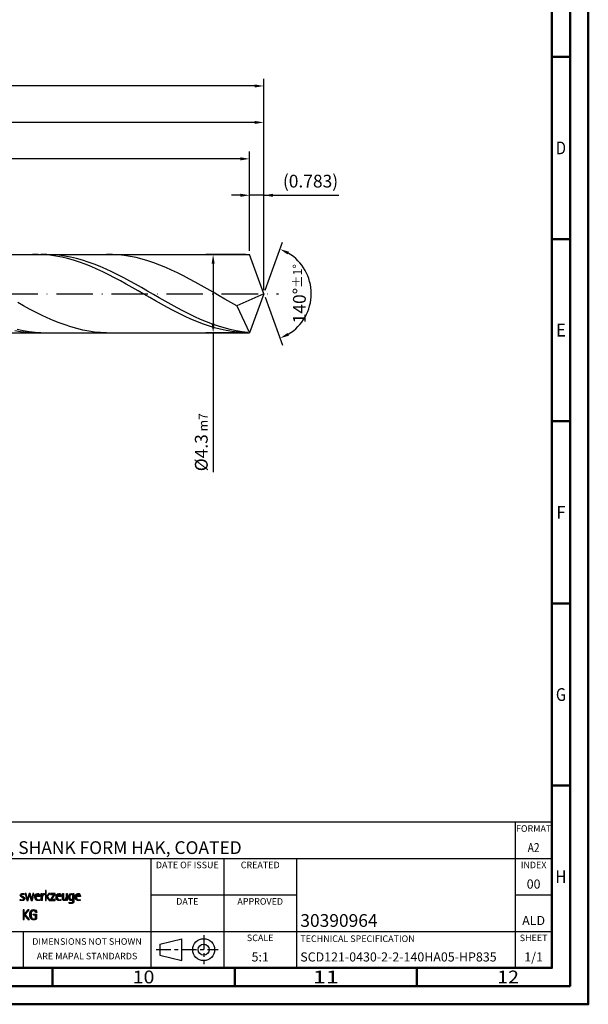
# Model space of a CAD drawing. Units: millimetres. Extents: x -135 to 459, y -196 to 225.
# Drawn here: x 303 to 459, y -195 to 75 of the extents above; entities that cross this region are included whole.
import ezdxf
from ezdxf.enums import TextEntityAlignment as Align

# ---------------------------------------------------------------- set-up
doc = ezdxf.new("R2010")
doc.units = ezdxf.units.MM
doc.linetypes.add('CENTER', pattern=[7, 4, -1, 1, -1])
doc.linetypes.add('GEN7', pattern=[15, 10, -2.5, 0, -2.5])
doc.layers.get('0').update_dxf_attribs({"linetype": 'CONTINUOUS'})
doc.layers.get('DEFPOINTS').update_dxf_attribs({"linetype": 'CONTINUOUS'})
for name, color, linetype in [('AM_0', 7, 'CONTINUOUS'), ('AM_4', 3, 'CONTINUOUS'), ('AM_5', 3, 'CONTINUOUS'), ('AM_6', 2, 'CONTINUOUS'), ('AM_7', 4, 'GEN7')]:
    doc.layers.add(name, color=color, linetype=linetype)
doc.layers.add('AM_BOR', color=7, linetype='CONTINUOUS', lineweight=50)
doc.styles.get("Standard").update_dxf_attribs({"font": 'ISOCP.SHX'})
doc.dimstyles.get("Standard").update_dxf_attribs({"dimtxt": 3.5, "dimasz": 2.5, "dimexe": 2, "dimexo": 1, "dimgap": 1.5, "dimtad": 1, "dimdsep": 46, "dimtxsty": 'STANDARD', "dimcen": -2, "dimclrt": 2, "dimazin": 2, "dimtp": 0.1, "dimtm": 0.1, "dimtfac": 1, "dimtmove": 0, "dimatfit": 3, "dimfxl": 1, "dimarcsym": 0})

# ---------------------------------------------------------------- blocks, each defined once
blk = doc.blocks.new('A2')
at = {"layer": 'AM_BOR', "color": 1}
for p, q in [((584, 260), (589, 260)), ((589, 210), (584, 210)), ((584, 160), (589, 160)), ((584, 60), (589, 60)), ((447, 10), (447, 5)), ((497, 10), (497, 5)), ((547, 10), (547, 5))]:
    blk.add_line(p, q, dxfattribs=at)
for points in [[(0, 0), (594, 0), (594, 420), (0, 420)], [(10, 410), (10, 10), (584, 10), (584, 410)]]:
    blk.add_lwpolyline(points, close=True, dxfattribs=at)
at = {"layer": 'AM_BOR', "color": 7}
blk.add_lwpolyline([(5, 5), (589, 5), (589, 415), (5, 415)], close=True, dxfattribs=at)
at = {"layer": 'AM_BOR', "color": 1}
blk.add_lwpolyline([(586.5, 110), (584, 110), (589, 110)], dxfattribs=at)
at = {"layer": 'AM_BOR', "color": 2}
for s, width, p in [('D', 0.84375, (586.5, 235)), ('E', 0.964286, (586.5, 185)), ('F', 0.964286, (586.5, 135)), ('G', 0.84375, (586.5, 85)), ('H', 0.84375, (586.5, 35)), ('10', 1.125, (472, 7.5)), ('11', 1.35, (522, 7.5)), ('12', 1.125, (572, 7.5))]:
    blk.add_text(s, height=3.5, dxfattribs=dict(at, width=width)).set_placement(p, align=Align.MIDDLE_CENTER)
blk = doc.blocks.new('MAPAL_FRAME_LOGO')
at = {"layer": 'AM_0', "color": 1}
for p, q in [((51.07, 11.23), (51.07, 8.5)), ((51.33, 11.23), (51.07, 11.23)), ((51.07, 11.14), (51.33, 11.14)), ((51.07, 11.04), (51.33, 11.04)), ((51.07, 10.94), (51.33, 10.94)), ((51.07, 10.84), (51.33, 10.84)), ((51.33, 9.59), (51.33, 11.23)), ((44.2, 8.74), (44.31, 8.74)), ((44.2, 8.64), (45.27, 8.64)), ((44.2, 8.54), (45.14, 8.54)), ((44.21, 9.94), (44.47, 9.94)), ((44.21, 9.84), (44.52, 9.84)), ((44.22, 10.04), (44.5, 10.04)), ((44.24, 9.74), (44.65, 9.74)), ((44.25, 10.14), (44.61, 10.14)), ((44.3, 9.64), (44.83, 9.64)), ((44.32, 10.24), (45.29, 10.24)), ((44.41, 9.54), (45, 9.54)), ((44.47, 10.34), (45.29, 10.34)), ((44.58, 9.44), (45.16, 9.44)), ((44.76, 9.34), (45.29, 9.34)), ((44.95, 9.24), (45.36, 9.24)), ((45, 8.74), (45.35, 8.74)), ((45.08, 9.14), (45.4, 9.14)), ((45.11, 8.84), (45.39, 8.84)), ((45.13, 9.04), (45.41, 9.04)), ((45.14, 8.94), (45.4, 8.94)), ((45.19, 10.14), (45.29, 10.14)), ((45.56, 10.38), (46.02, 8.5)), ((45.83, 10.38), (45.56, 10.38)), ((45.57, 10.34), (45.84, 10.34)), ((45.59, 10.24), (45.86, 10.24)), ((45.62, 10.14), (45.89, 10.14)), ((45.64, 10.04), (45.91, 10.04)), ((45.67, 9.94), (45.93, 9.94)), ((45.69, 9.84), (45.96, 9.84)), ((45.71, 9.74), (45.98, 9.74)), ((45.74, 9.64), (46, 9.64)), ((45.76, 9.54), (46.03, 9.54)), ((45.79, 9.44), (46.05, 9.44)), ((45.81, 9.34), (46.07, 9.34)), ((46.17, 8.92), (45.83, 10.38)), ((45.84, 9.24), (46.1, 9.24)), ((45.86, 9.14), (46.12, 9.14)), ((45.88, 9.04), (46.14, 9.04)), ((45.91, 8.94), (46.17, 8.94)), ((45.93, 8.84), (46.41, 8.84)), ((45.96, 8.74), (46.38, 8.74)), ((45.98, 8.64), (46.35, 8.64)), ((46, 8.54), (46.32, 8.54)), ((46.02, 8.5), (46.31, 8.5)), ((46.18, 8.92), (46.17, 8.92)), ((46.63, 10.38), (46.18, 8.92)), ((46.19, 8.94), (46.44, 8.94)), ((46.22, 9.04), (46.47, 9.04)), ((46.25, 9.14), (46.5, 9.14)), ((46.28, 9.24), (46.54, 9.24)), ((46.31, 8.5), (46.75, 9.94)), ((46.31, 9.34), (46.57, 9.34)), ((46.34, 9.44), (46.6, 9.44)), ((46.38, 9.54), (46.63, 9.54)), ((46.41, 9.64), (46.66, 9.64)), ((46.44, 9.74), (46.69, 9.74)), ((46.47, 9.84), (46.72, 9.84)), ((46.5, 9.94), (47, 9.94)), ((46.53, 10.04), (46.97, 10.04)), ((46.56, 10.14), (46.94, 10.14)), ((46.59, 10.24), (46.91, 10.24)), ((46.62, 10.34), (46.88, 10.34)), ((46.87, 10.38), (46.63, 10.38)), ((46.75, 9.94), (46.76, 9.94)), ((46.76, 9.94), (47.2, 8.5)), ((46.79, 9.84), (47.03, 9.84)), ((46.82, 9.74), (47.06, 9.74)), ((46.85, 9.64), (47.09, 9.64)), ((47.32, 8.92), (46.87, 10.38)), ((46.88, 9.54), (47.13, 9.54)), ((46.91, 9.44), (47.16, 9.44)), ((46.94, 9.34), (47.19, 9.34)), ((46.97, 9.24), (47.22, 9.24)), ((47, 9.14), (47.25, 9.14)), ((47.03, 9.04), (47.28, 9.04)), ((47.06, 8.94), (47.31, 8.94)), ((47.09, 8.84), (47.58, 8.84)), ((47.12, 8.74), (47.56, 8.74)), ((47.15, 8.64), (47.53, 8.64)), ((47.18, 8.54), (47.51, 8.54)), ((47.2, 8.5), (47.5, 8.5)), ((47.33, 8.92), (47.32, 8.92)), ((47.67, 10.38), (47.33, 8.92)), ((47.34, 8.94), (47.6, 8.94)), ((47.36, 9.04), (47.63, 9.04)), ((47.38, 9.14), (47.65, 9.14)), ((47.4, 9.24), (47.67, 9.24)), ((47.43, 9.34), (47.7, 9.34)), ((47.45, 9.44), (47.72, 9.44)), ((47.47, 9.54), (47.74, 9.54)), ((47.5, 8.5), (47.94, 10.38)), ((47.5, 9.64), (47.77, 9.64)), ((47.52, 9.74), (47.79, 9.74)), ((47.54, 9.84), (47.81, 9.84)), ((47.57, 9.94), (47.84, 9.94)), ((47.59, 10.04), (47.86, 10.04)), ((47.61, 10.14), (47.88, 10.14)), ((47.64, 10.24), (47.91, 10.24)), ((47.66, 10.34), (47.93, 10.34)), ((47.94, 10.38), (47.67, 10.38)), ((48.18, 9.64), (49.57, 9.64)), ((48.18, 9.54), (48.48, 9.54)), ((48.18, 9.44), (48.49, 9.44)), ((48.18, 9.34), (48.5, 9.34)), ((48.19, 9.74), (49.57, 9.74)), ((48.19, 9.24), (48.51, 9.24)), ((48.21, 9.84), (48.5, 9.84)), ((48.21, 9.14), (48.54, 9.14)), ((48.24, 9.94), (48.53, 9.94)), ((48.24, 9.04), (48.58, 9.04)), ((48.28, 10.04), (48.59, 10.04)), ((48.27, 8.94), (48.64, 8.94)), ((48.32, 8.84), (48.73, 8.84)), ((48.33, 10.14), (48.69, 10.14)), ((48.39, 8.74), (48.87, 8.74)), ((48.42, 10.24), (49.38, 10.24)), ((48.49, 8.64), (49.52, 8.64)), ((48.55, 10.34), (49.25, 10.34)), ((48.65, 8.54), (49.52, 8.54)), ((49.1, 10.14), (49.46, 10.14)), ((49.2, 10.04), (49.51, 10.04)), ((49.25, 9.94), (49.54, 9.94)), ((49.26, 9.84), (49.56, 9.84)), ((49.94, 10.34), (50.21, 10.34)), ((49.94, 10.24), (50.21, 10.24)), ((49.94, 10.14), (50.21, 10.14)), ((49.94, 10.04), (50.21, 10.04)), ((49.94, 9.94), (50.4, 9.94)), ((49.94, 9.84), (50.34, 9.84)), ((49.94, 9.74), (50.29, 9.74)), ((49.94, 9.64), (50.25, 9.64)), ((49.94, 9.54), (50.23, 9.54)), ((49.94, 9.44), (50.22, 9.44)), ((49.94, 9.34), (50.21, 9.34)), ((49.94, 9.24), (50.21, 9.24)), ((49.94, 9.14), (50.21, 9.14)), ((49.94, 9.04), (50.21, 9.04)), ((49.94, 8.94), (50.21, 8.94)), ((49.94, 8.84), (50.21, 8.84)), ((49.94, 8.74), (50.21, 8.74)), ((49.94, 8.64), (50.21, 8.64)), ((49.94, 8.54), (50.21, 8.54)), ((50.23, 10.04), (50.52, 10.04)), ((50.29, 10.14), (50.84, 10.14)), ((50.37, 10.24), (50.84, 10.24)), ((50.5, 10.34), (50.84, 10.34)), ((51.07, 10.74), (51.33, 10.74)), ((51.07, 10.64), (51.33, 10.64)), ((51.07, 10.54), (51.33, 10.54)), ((51.07, 10.44), (51.33, 10.44)), ((51.07, 10.34), (51.33, 10.34)), ((51.07, 10.24), (51.33, 10.24)), ((51.07, 10.14), (51.33, 10.14)), ((51.07, 10.04), (51.33, 10.04)), ((51.07, 9.94), (51.33, 9.94)), ((51.07, 9.84), (51.33, 9.84)), ((51.07, 9.74), (51.33, 9.74)), ((51.07, 9.64), (51.33, 9.64)), ((51.07, 9.54), (51.65, 9.54)), ((51.07, 9.44), (51.33, 9.44)), ((51.07, 9.34), (51.33, 9.34)), ((51.07, 9.24), (51.33, 9.24)), ((51.07, 9.14), (51.33, 9.14)), ((51.07, 9.04), (51.33, 9.04)), ((51.07, 8.94), (51.33, 8.94)), ((51.07, 8.84), (51.33, 8.84)), ((51.07, 8.74), (51.33, 8.74)), ((51.07, 8.64), (51.33, 8.64)), ((51.07, 8.54), (51.33, 8.54)), ((51.07, 8.5), (51.33, 8.5)), ((51.34, 9.59), (51.33, 9.59)), ((51.33, 9.5), (51.34, 9.5)), ((51.33, 8.5), (51.33, 9.5)), ((51.99, 10.38), (51.34, 9.59)), ((51.34, 9.5), (52.07, 8.5)), ((51.38, 9.44), (51.72, 9.44)), ((51.39, 9.64), (51.73, 9.64)), ((51.46, 9.34), (51.79, 9.34)), ((51.47, 9.74), (51.81, 9.74)), ((51.53, 9.24), (51.87, 9.24)), ((51.55, 9.84), (51.89, 9.84)), ((51.6, 9.14), (51.94, 9.14)), ((51.64, 9.94), (51.97, 9.94)), ((51.65, 9.55), (52.32, 10.38)), ((52.41, 8.5), (51.65, 9.55)), ((51.68, 9.04), (52.01, 9.04)), ((51.72, 10.04), (52.05, 10.04)), ((51.75, 8.94), (52.08, 8.94)), ((51.8, 10.14), (52.13, 10.14)), ((51.82, 8.84), (52.15, 8.84)), ((51.88, 10.24), (52.21, 10.24)), ((51.89, 8.74), (52.23, 8.74)), ((51.97, 10.34), (52.29, 10.34)), ((51.97, 8.64), (52.3, 8.64)), ((52.32, 10.38), (51.99, 10.38)), ((52.04, 8.54), (52.37, 8.54)), ((52.07, 8.5), (52.41, 8.5)), ((53.42, 10.16), (52.44, 8.72)), ((52.44, 8.72), (52.44, 8.5)), ((52.44, 8.64), (53.79, 8.64)), ((52.44, 8.54), (53.79, 8.54)), ((52.44, 8.5), (53.79, 8.5)), ((52.45, 8.74), (52.78, 8.74)), ((52.51, 10.38), (52.51, 10.16)), ((53.75, 10.38), (52.51, 10.38)), ((52.51, 10.34), (53.75, 10.34)), ((52.51, 10.24), (53.75, 10.24)), ((52.51, 10.16), (53.42, 10.16)), ((52.52, 8.84), (52.85, 8.84)), ((52.59, 8.94), (52.92, 8.94)), ((52.66, 9.04), (52.99, 9.04)), ((52.73, 9.14), (53.06, 9.14)), ((52.77, 8.72), (53.75, 10.15)), ((53.79, 8.72), (52.77, 8.72)), ((52.8, 9.24), (53.13, 9.24)), ((52.87, 9.34), (53.2, 9.34)), ((52.93, 9.44), (53.26, 9.44)), ((53, 9.54), (53.33, 9.54)), ((53.07, 9.64), (53.4, 9.64)), ((53.14, 9.74), (53.47, 9.74)), ((53.21, 9.84), (53.54, 9.84)), ((53.28, 9.94), (53.61, 9.94)), ((53.35, 10.04), (53.68, 10.04)), ((53.41, 10.14), (53.75, 10.14)), ((53.75, 10.15), (53.75, 10.38)), ((53.79, 8.5), (53.79, 8.72)), ((54, 9.64), (55.39, 9.64)), ((54, 9.54), (54.3, 9.54)), ((54, 9.44), (54.31, 9.44)), ((54, 9.34), (54.32, 9.34)), ((54.01, 9.74), (55.39, 9.74)), ((54.01, 9.24), (54.33, 9.24)), ((54.03, 9.84), (54.32, 9.84)), ((54.03, 9.14), (54.36, 9.14)), ((54.06, 9.94), (54.35, 9.94)), ((54.06, 9.04), (54.41, 9.04)), ((54.1, 10.04), (54.41, 10.04)), ((54.1, 8.94), (54.46, 8.94)), ((54.14, 8.84), (54.55, 8.84)), ((54.16, 10.14), (54.51, 10.14)), ((54.21, 8.74), (54.69, 8.74)), ((54.24, 10.24), (55.2, 10.24)), ((54.31, 8.64), (55.34, 8.64)), ((54.38, 10.34), (55.07, 10.34)), ((54.47, 8.54), (55.34, 8.54)), ((54.92, 10.14), (55.28, 10.14)), ((55.02, 10.04), (55.33, 10.04)), ((55.07, 9.94), (55.36, 9.94)), ((55.08, 9.84), (55.38, 9.84)), ((55.74, 10.34), (56.01, 10.34)), ((55.74, 10.24), (56.01, 10.24)), ((55.74, 10.14), (56.01, 10.14)), ((55.74, 10.04), (56.01, 10.04)), ((55.74, 9.94), (56.01, 9.94)), ((55.74, 9.84), (56.01, 9.84)), ((55.74, 9.74), (56.01, 9.74)), ((55.74, 9.64), (56.01, 9.64)), ((55.74, 9.54), (56.01, 9.54)), ((55.74, 9.44), (56.01, 9.44)), ((55.74, 9.34), (56.01, 9.34)), ((55.74, 9.24), (56.01, 9.24)), ((55.74, 9.14), (56.01, 9.14)), ((55.74, 9.04), (56.02, 9.04)), ((55.75, 8.94), (56.04, 8.94)), ((55.77, 8.84), (56.08, 8.84)), ((55.8, 8.74), (56.19, 8.74)), ((55.85, 8.64), (56.66, 8.64)), ((55.95, 8.54), (56.55, 8.54)), ((56.4, 8.74), (56.73, 8.74)), ((56.55, 8.84), (56.78, 8.84)), ((56.63, 8.94), (57.09, 8.94)), ((56.69, 9.04), (57.09, 9.04)), ((56.73, 9.14), (57.09, 9.14)), ((56.76, 9.24), (57.09, 9.24)), ((56.79, 9.34), (57.09, 9.34)), ((56.81, 9.44), (57.09, 9.44)), ((56.82, 10.34), (57.09, 10.34)), ((56.82, 10.24), (57.09, 10.24)), ((56.82, 10.14), (57.09, 10.14)), ((56.82, 10.04), (57.09, 10.04)), ((56.82, 9.94), (57.09, 9.94)), ((56.82, 9.84), (57.09, 9.84)), ((56.82, 9.74), (57.09, 9.74)), ((56.82, 9.64), (57.09, 9.64)), ((56.82, 9.54), (57.09, 9.54)), ((56.82, 8.84), (57.09, 8.84)), ((56.82, 8.74), (57.09, 8.74)), ((56.82, 8.64), (57.09, 8.64)), ((56.82, 8.54), (57.09, 8.54)), ((57.48, 9.44), (57.79, 9.44)), ((57.48, 9.34), (57.79, 9.34)), ((57.49, 9.64), (57.8, 9.64)), ((57.49, 9.54), (57.79, 9.54)), ((57.49, 9.24), (57.8, 9.24)), ((57.5, 9.14), (57.81, 9.14)), ((57.51, 9.74), (57.81, 9.74)), ((57.52, 9.04), (57.83, 9.04)), ((57.53, 9.84), (57.84, 9.84)), ((57.55, 8.94), (57.87, 8.94)), ((57.56, 9.94), (57.87, 9.94)), ((57.59, 10.04), (57.92, 10.04)), ((57.59, 8.84), (57.93, 8.84)), ((57.64, 10.14), (58.01, 10.14)), ((57.64, 8.74), (58.06, 8.74)), ((57.72, 10.24), (58.52, 10.24)), ((57.73, 8.64), (58.48, 8.64)), ((57.84, 10.34), (58.41, 10.34)), ((57.87, 8.54), (58.33, 8.54)), ((58.29, 8.74), (58.56, 8.74)), ((58.36, 10.14), (58.58, 10.14)), ((58.43, 8.84), (58.61, 8.84)), ((58.46, 10.04), (58.89, 10.04)), ((58.5, 8.94), (58.89, 8.94)), ((58.52, 9.94), (58.89, 9.94)), ((58.55, 9.04), (58.89, 9.04)), ((58.55, 8.14), (58.84, 8.14)), ((58.56, 9.84), (58.89, 9.84)), ((58.58, 9.14), (58.89, 9.14)), ((58.59, 9.74), (58.89, 9.74)), ((58.59, 8.24), (58.87, 8.24)), ((58.6, 9.24), (58.89, 9.24)), ((58.61, 9.64), (58.89, 9.64)), ((58.61, 9.34), (58.89, 9.34)), ((58.61, 8.34), (58.88, 8.34)), ((58.62, 10.34), (58.89, 10.34)), ((58.62, 10.24), (58.89, 10.24)), ((58.62, 10.14), (58.89, 10.14)), ((58.62, 9.54), (58.89, 9.54)), ((58.62, 9.44), (58.89, 9.44)), ((58.62, 8.84), (58.89, 8.84)), ((58.62, 8.74), (58.89, 8.74)), ((58.62, 8.64), (58.89, 8.64)), ((58.62, 8.54), (58.89, 8.54)), ((58.62, 8.44), (58.89, 8.44)), ((59.28, 9.64), (60.67, 9.64)), ((59.28, 9.54), (59.58, 9.54)), ((59.28, 9.44), (59.59, 9.44)), ((59.28, 9.34), (59.59, 9.34)), ((59.29, 9.74), (60.67, 9.74)), ((59.29, 9.24), (59.61, 9.24)), ((59.31, 9.84), (59.6, 9.84)), ((59.31, 9.14), (59.64, 9.14)), ((59.34, 9.94), (59.63, 9.94)), ((59.34, 9.04), (59.68, 9.04)), ((59.38, 10.04), (59.69, 10.04)), ((59.38, 8.94), (59.74, 8.94)), ((59.42, 8.84), (59.83, 8.84)), ((59.43, 10.14), (59.79, 10.14)), ((59.49, 8.74), (59.97, 8.74)), ((59.52, 10.24), (60.48, 10.24)), ((59.59, 8.64), (60.62, 8.64)), ((59.65, 10.34), (60.35, 10.34)), ((59.75, 8.54), (60.62, 8.54)), ((60.2, 10.14), (60.56, 10.14)), ((60.3, 10.04), (60.61, 10.04)), ((60.35, 9.94), (60.64, 9.94)), ((60.36, 9.84), (60.66, 9.84)), ((44.96, 5.95), (44.96, 3.23)), ((45.26, 5.95), (44.96, 5.95)), ((44.96, 5.94), (45.26, 5.94)), ((44.96, 5.84), (45.26, 5.84)), ((44.96, 5.74), (45.26, 5.74)), ((44.96, 5.64), (45.26, 5.64)), ((44.96, 5.54), (45.26, 5.54)), ((44.96, 5.44), (45.26, 5.44)), ((45.26, 4.72), (45.26, 5.95)), ((46.23, 5.95), (45.27, 4.72)), ((45.57, 4.65), (46.59, 5.95)), ((45.84, 5.44), (46.19, 5.44)), ((45.91, 5.54), (46.27, 5.54)), ((45.99, 5.64), (46.35, 5.64)), ((46.07, 5.74), (46.43, 5.74)), ((46.14, 5.84), (46.5, 5.84)), ((46.22, 5.94), (46.58, 5.94)), ((46.59, 5.95), (46.23, 5.95)), ((46.94, 5.44), (47.29, 5.44)), ((46.99, 5.54), (47.36, 5.54)), ((47.06, 5.64), (47.48, 5.64)), ((47.14, 5.74), (48.48, 5.74)), ((47.27, 5.84), (48.36, 5.84)), ((47.47, 5.94), (48.15, 5.94)), ((48.14, 5.64), (48.56, 5.64)), ((48.24, 5.54), (48.62, 5.54)), ((48.3, 5.44), (48.65, 5.44)), ((57.58, 7.94), (57.75, 7.94)), ((57.58, 7.84), (58.65, 7.84)), ((57.58, 7.74), (58.48, 7.74)), ((58.33, 7.94), (58.74, 7.94)), ((58.48, 8.04), (58.8, 8.04)), ((44.96, 5.34), (45.26, 5.34)), ((44.96, 5.24), (45.26, 5.24)), ((44.96, 5.14), (45.26, 5.14)), ((44.96, 5.04), (45.26, 5.04)), ((44.96, 4.94), (45.26, 4.94)), ((44.96, 4.84), (45.26, 4.84)), ((44.96, 4.74), (45.26, 4.74)), ((44.96, 4.64), (45.57, 4.64)), ((44.96, 4.54), (45.26, 4.54)), ((44.96, 4.44), (45.26, 4.44)), ((44.96, 4.34), (45.26, 4.34)), ((44.96, 4.24), (45.26, 4.24)), ((44.96, 4.14), (45.26, 4.14)), ((44.96, 4.04), (45.26, 4.04)), ((44.96, 3.94), (45.26, 3.94)), ((44.96, 3.84), (45.26, 3.84)), ((44.96, 3.74), (45.26, 3.74)), ((44.96, 3.64), (45.26, 3.64)), ((44.96, 3.54), (45.26, 3.54)), ((44.96, 3.44), (45.26, 3.44)), ((44.96, 3.34), (45.26, 3.34)), ((44.96, 3.24), (45.26, 3.24)), ((44.96, 3.23), (45.26, 3.23)), ((45.27, 4.72), (45.26, 4.72)), ((45.26, 4.56), (45.27, 4.56)), ((45.26, 3.23), (45.26, 4.56)), ((45.27, 4.56), (46.31, 3.23)), ((45.29, 4.74), (45.65, 4.74)), ((45.29, 4.54), (45.65, 4.54)), ((45.36, 4.44), (45.72, 4.44)), ((45.37, 4.84), (45.72, 4.84)), ((45.44, 4.34), (45.8, 4.34)), ((45.45, 4.94), (45.8, 4.94)), ((45.52, 4.24), (45.88, 4.24)), ((45.53, 5.04), (45.88, 5.04)), ((46.67, 3.23), (45.57, 4.65)), ((45.6, 5.14), (45.96, 5.14)), ((45.6, 4.14), (45.96, 4.14)), ((45.67, 4.04), (46.04, 4.04)), ((45.68, 5.24), (46.04, 5.24)), ((45.75, 3.94), (46.11, 3.94)), ((45.76, 5.34), (46.11, 5.34)), ((45.83, 3.84), (46.19, 3.84)), ((45.91, 3.74), (46.27, 3.74)), ((45.98, 3.64), (46.35, 3.64)), ((46.06, 3.54), (46.42, 3.54)), ((46.14, 3.44), (46.5, 3.44)), ((46.22, 3.34), (46.58, 3.34)), ((46.29, 3.24), (46.66, 3.24)), ((46.31, 3.23), (46.67, 3.23)), ((46.8, 4.84), (47.14, 4.84)), ((46.8, 4.74), (47.13, 4.74)), ((46.8, 4.64), (47.13, 4.64)), ((46.8, 4.54), (47.13, 4.54)), ((46.8, 4.44), (47.14, 4.44)), ((46.81, 4.94), (47.14, 4.94)), ((46.81, 4.34), (47.15, 4.34)), ((46.82, 5.04), (47.16, 5.04)), ((46.83, 4.24), (47.16, 4.24)), ((46.84, 5.14), (47.18, 5.14)), ((46.84, 4.14), (47.18, 4.14)), ((46.86, 4.04), (47.2, 4.04)), ((46.87, 5.24), (47.21, 5.24)), ((46.89, 3.94), (47.23, 3.94)), ((46.9, 5.34), (47.24, 5.34)), ((46.92, 3.84), (47.27, 3.84)), ((46.96, 3.74), (47.32, 3.74)), ((47.02, 3.64), (47.39, 3.64)), ((47.08, 3.54), (47.5, 3.54)), ((47.17, 3.44), (47.8, 3.44)), ((47.29, 3.34), (48.52, 3.34)), ((47.5, 3.24), (48.27, 3.24)), ((47.74, 4.74), (48.67, 4.74)), ((47.74, 4.64), (48.67, 4.64)), ((47.74, 4.54), (48.67, 4.54)), ((47.93, 3.44), (48.67, 3.44)), ((48.3, 3.54), (48.67, 3.54)), ((48.33, 5.34), (48.68, 5.34)), ((48.34, 5.24), (48.69, 5.24)), ((48.36, 4.44), (48.67, 4.44)), ((48.36, 4.34), (48.67, 4.34)), ((48.36, 4.24), (48.67, 4.24)), ((48.36, 4.14), (48.67, 4.14)), ((48.36, 4.04), (48.67, 4.04)), ((48.36, 3.94), (48.67, 3.94)), ((48.36, 3.84), (48.67, 3.84)), ((48.36, 3.74), (48.67, 3.74)), ((48.36, 3.64), (48.67, 3.64))]:
    blk.add_line(p, q, dxfattribs=at)
for points, knots in [([(44.2, 8.53), (44.37, 8.48), (44.54, 8.46), (44.71, 8.46), (45.09, 8.46), (45.41, 8.6), (45.41, 9.02), (45.41, 9.33), (45.21, 9.42), (44.97, 9.56), (44.97, 9.56), (44.81, 9.66), (44.81, 9.66), (44.7, 9.72), (44.47, 9.8), (44.47, 9.95), (44.47, 10.14), (44.71, 10.2), (44.85, 10.2), (45, 10.2), (45.15, 10.16), (45.29, 10.11), (45.29, 10.11), (45.29, 10.36), (45.29, 10.36), (45.15, 10.4), (45, 10.42), (44.85, 10.42), (44.52, 10.42), (44.2, 10.29), (44.2, 9.93), (44.2, 9.64), (44.41, 9.53), (44.63, 9.42), (44.63, 9.42), (44.8, 9.32), (44.8, 9.32), (44.94, 9.25), (45.14, 9.17), (45.14, 8.98), (45.14, 8.74), (44.88, 8.68), (44.68, 8.68), (44.51, 8.68), (44.35, 8.73), (44.2, 8.78), (44.2, 8.78), (44.2, 8.53), (44.2, 8.53)], [0, 0, 0, 0, 1, 1, 1, 2, 2, 2, 3, 3, 3, 4, 4, 4, 5, 5, 5, 6, 6, 6, 7, 7, 7, 8, 8, 8, 9, 9, 9, 10, 10, 10, 11, 11, 11, 12, 12, 12, 13, 13, 13, 14, 14, 14, 15, 15, 15, 16, 16, 16, 16]), ([(49.52, 8.73), (49.4, 8.7), (49.28, 8.68), (49.15, 8.68), (48.69, 8.68), (48.48, 9.1), (48.48, 9.51), (48.48, 9.51), (48.48, 9.62), (48.48, 9.62), (48.48, 9.62), (49.57, 9.62), (49.57, 9.62), (49.57, 9.62), (49.57, 9.71), (49.57, 9.71), (49.57, 10.13), (49.35, 10.42), (48.91, 10.42), (48.36, 10.42), (48.18, 9.99), (48.18, 9.5), (48.18, 8.89), (48.44, 8.46), (49.09, 8.46), (49.24, 8.46), (49.38, 8.47), (49.52, 8.51), (49.52, 8.51), (49.52, 8.73), (49.52, 8.73)], [0, 0, 0, 0, 1, 1, 1, 2, 2, 2, 3, 3, 3, 4, 4, 4, 5, 5, 5, 6, 6, 6, 7, 7, 7, 8, 8, 8, 9, 9, 9, 10, 10, 10, 10]), ([(48.5, 9.84), (48.55, 10.05), (48.67, 10.2), (48.9, 10.2), (49.1, 10.2), (49.26, 10.05), (49.26, 9.84), (49.26, 9.84), (48.5, 9.84), (48.5, 9.84)], [0, 0, 0, 0, 1, 1, 1, 2, 2, 2, 3, 3, 3, 3]), ([(50.21, 8.5), (50.21, 8.5), (50.21, 9.28), (50.21, 9.28), (50.21, 9.69), (50.36, 10.14), (50.84, 10.14), (50.84, 10.14), (50.84, 10.42), (50.84, 10.42), (50.54, 10.42), (50.33, 10.29), (50.22, 10.02), (50.22, 10.02), (50.21, 10.02), (50.21, 10.02), (50.21, 10.02), (50.21, 10.38), (50.21, 10.38), (50.21, 10.38), (49.94, 10.38), (49.94, 10.38), (49.94, 10.38), (49.94, 8.5), (49.94, 8.5), (49.94, 8.5), (50.21, 8.5), (50.21, 8.5)], [0, 0, 0, 0, 1, 1, 1, 2, 2, 2, 3, 3, 3, 4, 4, 4, 5, 5, 5, 6, 6, 6, 7, 7, 7, 8, 8, 8, 9, 9, 9, 9]), ([(55.34, 8.73), (55.22, 8.7), (55.1, 8.68), (54.97, 8.68), (54.51, 8.68), (54.3, 9.1), (54.3, 9.51), (54.3, 9.51), (54.3, 9.62), (54.3, 9.62), (54.3, 9.62), (55.39, 9.62), (55.39, 9.62), (55.39, 9.62), (55.39, 9.71), (55.39, 9.71), (55.39, 10.13), (55.17, 10.42), (54.73, 10.42), (54.18, 10.42), (54, 9.99), (54, 9.5), (54, 8.89), (54.26, 8.46), (54.91, 8.46), (55.06, 8.46), (55.21, 8.47), (55.34, 8.51), (55.34, 8.51), (55.34, 8.73), (55.34, 8.73)], [0, 0, 0, 0, 1, 1, 1, 2, 2, 2, 3, 3, 3, 4, 4, 4, 5, 5, 5, 6, 6, 6, 7, 7, 7, 8, 8, 8, 9, 9, 9, 10, 10, 10, 10]), ([(54.32, 9.84), (54.37, 10.05), (54.49, 10.2), (54.72, 10.2), (54.92, 10.2), (55.08, 10.05), (55.08, 9.84), (55.08, 9.84), (54.32, 9.84), (54.32, 9.84)], [0, 0, 0, 0, 1, 1, 1, 2, 2, 2, 3, 3, 3, 3]), ([(57.09, 8.5), (57.09, 8.5), (57.09, 10.38), (57.09, 10.38), (57.09, 10.38), (56.82, 10.38), (56.82, 10.38), (56.82, 10.38), (56.82, 9.61), (56.82, 9.61), (56.82, 9.31), (56.67, 8.72), (56.29, 8.72), (55.98, 8.72), (56.01, 9.13), (56.01, 9.34), (56.01, 9.34), (56.01, 10.38), (56.01, 10.38), (56.01, 10.38), (55.74, 10.38), (55.74, 10.38), (55.74, 10.38), (55.74, 9.04), (55.74, 9.04), (55.74, 8.73), (55.9, 8.46), (56.23, 8.46), (56.55, 8.46), (56.72, 8.64), (56.81, 8.93), (56.81, 8.93), (56.82, 8.93), (56.82, 8.93), (56.82, 8.93), (56.82, 8.5), (56.82, 8.5), (56.82, 8.5), (57.09, 8.5), (57.09, 8.5)], [0, 0, 0, 0, 1, 1, 1, 2, 2, 2, 3, 3, 3, 4, 4, 4, 5, 5, 5, 6, 6, 6, 7, 7, 7, 8, 8, 8, 9, 9, 9, 10, 10, 10, 11, 11, 11, 12, 12, 12, 13, 13, 13, 13]), ([(58.62, 8.53), (58.62, 8.13), (58.49, 7.9), (58.05, 7.9), (57.88, 7.9), (57.74, 7.94), (57.58, 8.01), (57.58, 8.01), (57.58, 7.74), (57.58, 7.74), (57.76, 7.7), (57.91, 7.68), (58.09, 7.68), (58.63, 7.68), (58.89, 7.96), (58.89, 8.49), (58.89, 8.49), (58.89, 10.38), (58.89, 10.38), (58.89, 10.38), (58.62, 10.38), (58.62, 10.38), (58.62, 10.38), (58.62, 10.07), (58.62, 10.07), (58.62, 10.07), (58.61, 10.07), (58.61, 10.07), (58.55, 10.29), (58.35, 10.42), (58.12, 10.42), (57.61, 10.42), (57.48, 9.84), (57.48, 9.43), (57.48, 9), (57.6, 8.5), (58.12, 8.5), (58.35, 8.5), (58.54, 8.63), (58.61, 8.86), (58.61, 8.86), (58.62, 8.86), (58.62, 8.86), (58.62, 8.86), (58.62, 8.53), (58.62, 8.53)], [0, 0, 0, 0, 1, 1, 1, 2, 2, 2, 3, 3, 3, 4, 4, 4, 5, 5, 5, 6, 6, 6, 7, 7, 7, 8, 8, 8, 9, 9, 9, 10, 10, 10, 11, 11, 11, 12, 12, 12, 13, 13, 13, 14, 14, 14, 15, 15, 15, 15]), ([(58.17, 8.72), (57.84, 8.72), (57.79, 9.18), (57.79, 9.42), (57.79, 9.67), (57.83, 10.2), (58.18, 10.2), (58.52, 10.2), (58.62, 9.74), (58.62, 9.48), (58.62, 9.21), (58.52, 8.72), (58.17, 8.72)], [0, 0, 0, 0, 1, 1, 1, 2, 2, 2, 3, 3, 3, 4, 4, 4, 4]), ([(60.62, 8.73), (60.5, 8.7), (60.38, 8.68), (60.25, 8.68), (59.79, 8.68), (59.58, 9.1), (59.58, 9.51), (59.58, 9.51), (59.58, 9.62), (59.58, 9.62), (59.58, 9.62), (60.67, 9.62), (60.67, 9.62), (60.67, 9.62), (60.67, 9.71), (60.67, 9.71), (60.67, 10.13), (60.45, 10.42), (60.01, 10.42), (59.46, 10.42), (59.28, 9.99), (59.28, 9.5), (59.28, 8.89), (59.54, 8.46), (60.19, 8.46), (60.34, 8.46), (60.48, 8.47), (60.62, 8.51), (60.62, 8.51), (60.62, 8.73), (60.62, 8.73)], [0, 0, 0, 0, 1, 1, 1, 2, 2, 2, 3, 3, 3, 4, 4, 4, 5, 5, 5, 6, 6, 6, 7, 7, 7, 8, 8, 8, 9, 9, 9, 10, 10, 10, 10]), ([(59.6, 9.84), (59.65, 10.05), (59.77, 10.2), (60, 10.2), (60.2, 10.2), (60.36, 10.05), (60.36, 9.84), (60.36, 9.84), (59.6, 9.84), (59.6, 9.84)], [0, 0, 0, 0, 1, 1, 1, 2, 2, 2, 3, 3, 3, 3]), ([(48.36, 3.59), (48.25, 3.48), (48.02, 3.44), (47.86, 3.44), (47.21, 3.44), (47.13, 4.19), (47.13, 4.68), (47.13, 5.14), (47.25, 5.74), (47.81, 5.74), (48.14, 5.74), (48.34, 5.53), (48.34, 5.21), (48.34, 5.21), (48.69, 5.21), (48.69, 5.21), (48.69, 5.72), (48.29, 6), (47.81, 6), (47.04, 6), (46.79, 5.35), (46.79, 4.68), (46.79, 3.94), (47, 3.18), (47.89, 3.18), (48.14, 3.18), (48.47, 3.27), (48.67, 3.44), (48.67, 3.44), (48.67, 4.77), (48.67, 4.77), (48.67, 4.77), (47.74, 4.77), (47.74, 4.77), (47.74, 4.77), (47.74, 4.51), (47.74, 4.51), (47.74, 4.51), (48.36, 4.51), (48.36, 4.51), (48.36, 4.51), (48.36, 3.59), (48.36, 3.59)], [0, 0, 0, 0, 1, 1, 1, 2, 2, 2, 3, 3, 3, 4, 4, 4, 5, 5, 5, 6, 6, 6, 7, 7, 7, 8, 8, 8, 9, 9, 9, 10, 10, 10, 11, 11, 11, 12, 12, 12, 13, 13, 13, 14, 14, 14, 14])]:
    blk.add_open_spline(points, degree=3, knots=knots, dxfattribs=at)
blk = doc.blocks.new('*U14')
at = {"layer": 'AM_4', "linetype": 'Continuous'}
for p, q in [((1, 1.5), (7, 3)), ((7, -3), (7, 3)), ((1, 1.5), (1, -1.5)), ((1, -1.5), (7, -3))]:
    blk.add_line(p, q, dxfattribs=at)
for radius in [3, 1.5]:
    blk.add_circle((13, 0), radius, dxfattribs=at)
at = {"layer": 'AM_7', "linetype": 'CENTER'}
for p, q in [((13, 4), (13, -4)), ((0, 0), (17, 0))]:
    blk.add_line(p, q, dxfattribs=at)
blk = doc.blocks.new('*U11')
at = {"layer": 'AM_0'}
for p, q in [((190, 0), (0, 0)), ((190, 0), (0, 0)), ((190, 0), (0, 0)), ((190, 0), (0, 0)), ((190, 0), (0, 0)), ((180, -40), (180, 0)), ((190, -40), (190, 0)), ((0, -10), (190, -10)), ((80, -10), (80, -40)), ((120, -10), (120, -40)), ((0, -30), (190, -30)), ((190, -40), (0, -40))]:
    blk.add_line(p, q, dxfattribs=at)
at = {"layer": 'AM_0', "color": 3, "linetype": 'Continuous'}
for p, q in [((100, -10), (100, -40)), ((80, -20), (120, -20)), ((180, -20), (190, -20)), ((45, -30), (45, -40))]:
    blk.add_line(p, q, dxfattribs=at)
blk.add_blockref('MAPAL_FRAME_LOGO', (0, -30))
at = {"layer": 'AM_0'}
blk.add_blockref('*U14', (81.5, -35), dxfattribs=at)
at = {"layer": 'AM_0', "color": 2}
for s, p in [('FORMAT', (185, -2)), ('DATE OF ISSUE', (90, -12)), ('CREATED', (110, -12)), ('DATE', (90, -22)), ('APPROVED', (110, -22)), ('DIMENSIONS NOT SHOWN', (62.49, -33)), ('SCALE', (110, -32)), ('SHEET', (185, -32)), ('ARE MAPAL STANDARDS', (62.5, -37))]:
    blk.add_text(s, height=1.8, dxfattribs=at).set_placement(p, align=Align.MIDDLE)
blk.add_text('TECHNICAL SPECIFICATION', height=1.8, dxfattribs=at).set_placement((121, -32), align=Align.MIDDLE_LEFT)
at = {"layer": 'AM_0'}
for tag, p in [('TITLE', (1, -7)), ('MATERIAL_NO', (121, -27))]:
    blk.add_attdef(tag, text='', height=3.5, dxfattribs=at).set_placement(p, align=Align.MIDDLE_LEFT)
at = {"layer": 'AM_6'}
blk.add_text('INDEX', height=1.8, dxfattribs=at).set_placement((185, -12), align=Align.MIDDLE)
at = {"layer": 'AM_6', "width": 0.821429}
blk.add_attdef('DIN_FORMAT', text='', height=2.5, dxfattribs=at).set_placement((185, -7), align=Align.MIDDLE_CENTER)
at = {"layer": 'AM_6'}
for tag, p in [('DRAWING_NO', (121, -17)), ('TECHNICAL_SPEC', (121, -37))]:
    blk.add_attdef(tag, text='', height=2.5, dxfattribs=at).set_placement(p, align=Align.MIDDLE_LEFT)
for tag, p in [('INDEX_NO', (185, -17)), ('APP_DATE', (90, -27)), ('APP_NAME', (110, -27)), ('ORIGIN', (185, -27)), ('SCALE', (110, -37)), ('SHEET_OF_SHEETS', (185, -37))]:
    blk.add_attdef(tag, text='', height=2.5, dxfattribs=at).set_placement(p, align=Align.MIDDLE_CENTER)
blk = doc.blocks.new('MAPAL_FRAME-Model')
blk.add_blockref('A2', (0, 0))
at = {"layer": 'AM_0'}
ref = blk.add_blockref('*U11', (394, 50), dxfattribs=at)
ref.add_attrib('TITLE', 'MEGA-DRILL-INOX, SHANK FORM HAK, COATED', dxfattribs={"height": 3.5}).set_placement((395, 43), align=Align.MIDDLE_LEFT)
ref.add_attrib('MATERIAL_NO', '30390964', dxfattribs={"height": 3.5}).set_placement((515, 23), align=Align.MIDDLE_LEFT)
ref.add_attrib('TECHNICAL_SPEC', 'SCD121-0430-2-2-140HA05-HP835', dxfattribs={"layer": 'AM_6', "height": 2.5}).set_placement((515, 13), align=Align.MIDDLE_LEFT)
ref.add_attrib('SHEET_OF_SHEETS', '1/1', dxfattribs={"layer": 'AM_6', "height": 2.5}).set_placement((579, 13), align=Align.MIDDLE_CENTER)
ref.add_attrib('ORIGIN', 'ALD', dxfattribs={"layer": 'AM_6', "height": 2.5}).set_placement((579, 23), align=Align.MIDDLE_CENTER)
ref.add_attrib('INDEX_NO', '00', dxfattribs={"layer": 'AM_6', "height": 2.5}).set_placement((579, 33), align=Align.MIDDLE_CENTER)
ref.add_attrib('DIN_FORMAT', 'A2', dxfattribs={"layer": 'AM_6', "height": 2.5, "width": 0.821429}).set_placement((579, 43), align=Align.MIDDLE_CENTER)
ref.add_attrib('SCALE', '5:1', dxfattribs={"layer": 'AM_6', "height": 2.5}).set_placement((504, 13), align=Align.MIDDLE_CENTER)
blk = doc.blocks.new('*D45')
at = {"layer": 'AM_5', "color": 0, "lineweight": -2}
for p, q in [((366.09, 11.75), (366.09, 29)), ((370, 1), (370, 29)), ((363.59, 27), (361.09, 27)), ((370, 27), (366.09, 27)), ((370, 27), (390.6, 27)), ((372.5, 27), (375, 27))]:
    blk.add_line(p, q, dxfattribs=at)
at = {"layer": 'AM_5', "color": 0}
for points in [[(363.59, 26.58), (363.59, 27.42), (366.09, 27)], [(372.5, 27.42), (372.5, 26.58), (370, 27)]]:
    blk.add_solid(points, dxfattribs=at)
at = {"layer": 'DEFPOINTS', "color": 0}
for p in [(366.09, 27), (366.09, 10.75), (370, 0)]:
    blk.add_point(p, dxfattribs=at)
at = {"layer": 'AM_5', "color": 2, "insert": (382.8, 30.43), "char_height": 3.5, "attachment_point": 5}
blk.add_mtext('(0.783)', dxfattribs=at)
blk = doc.blocks.new('*D46')
at = {"layer": 'AM_5', "color": 0, "lineweight": -2}
for p, q in [((370.34, 0.94), (375.13, 14.1)), ((370.34, -0.94), (375.13, -14.1))]:
    blk.add_line(p, q, dxfattribs=at)
blk.add_arc((370, 0), 13, 301.0355, 58.9645, dxfattribs=at)
at = {"layer": 'AM_5', "color": 0}
for points in [[(376.88, 11.52), (376.52, 10.76), (374.45, 12.22)], [(376.52, -10.76), (376.88, -11.52), (374.45, -12.22)]]:
    blk.add_solid(points, dxfattribs=at)
at = {"layer": 'DEFPOINTS', "color": 0}
for p in [(366.09, 10.75), (370, 0), (370, 0), (381.94, -5.15), (366.09, -10.75)]:
    blk.add_point(p, dxfattribs=at)
at = {"layer": 'AM_5', "color": 2, "insert": (379.75, 0), "char_height": 3.5, "attachment_point": 5, "rotation": 90}
blk.add_mtext('140%%d{}{\\H0.71x;\\C3;%%p1%%d}', dxfattribs=at)
blk = doc.blocks.new('*D47')
at = {"layer": 'AM_5', "color": 0, "lineweight": -2}
for p, q in [((190, 11.75), (190, 49)), ((370, 1), (370, 49)), ((367.5, 47), (192.5, 47))]:
    blk.add_line(p, q, dxfattribs=at)
at = {"layer": 'AM_5', "color": 0}
for points in [[(192.5, 47.42), (192.5, 46.58), (190, 47)], [(367.5, 46.58), (367.5, 47.42), (370, 47)]]:
    blk.add_solid(points, dxfattribs=at)
at = {"layer": 'DEFPOINTS', "color": 0}
for p in [(190, 47), (190, 10.75), (370, 0)]:
    blk.add_point(p, dxfattribs=at)
at = {"layer": 'AM_5', "color": 2, "insert": (280, 50.25), "char_height": 3.5, "attachment_point": 5}
blk.add_mtext('36{}{\\H0.71x;\\C3;%%p1}', dxfattribs=at)
blk = doc.blocks.new('*D48')
at = {"layer": 'AM_5', "color": 0, "lineweight": -2}
for p, q in [((365.09, 10.75), (354.09, 10.75)), ((356.09, 8.25), (356.09, -8.25)), ((365.09, -10.75), (354.09, -10.75)), ((356.09, -10.75), (356.09, -49.01))]:
    blk.add_line(p, q, dxfattribs=at)
at = {"layer": 'AM_5', "color": 0}
for points in [[(356.5, 8.25), (355.67, 8.25), (356.09, 10.75)], [(355.67, -8.25), (356.5, -8.25), (356.09, -10.75)]]:
    blk.add_solid(points, dxfattribs=at)
at = {"layer": 'DEFPOINTS', "color": 0}
for p in [(366.09, 10.75), (356.09, -10.75), (366.09, -10.75)]:
    blk.add_point(p, dxfattribs=at)
at = {"layer": 'AM_5', "color": 2, "insert": (352.84, -40.75), "char_height": 3.5, "attachment_point": 5, "rotation": 90}
blk.add_mtext('%%c4.3{}{\\H0.71x;\\C3; m7', dxfattribs=at)
blk = doc.blocks.new('*D49')
at = {"layer": 'AM_5', "color": 0, "lineweight": -2}
for p, q in [((0, 9.5), (0, 59)), ((367.5, 57), (2.5, 57)), ((370, 1), (370, 59))]:
    blk.add_line(p, q, dxfattribs=at)
at = {"layer": 'AM_5', "color": 0}
for points in [[(2.5, 57.42), (2.5, 56.58), (0, 57)], [(367.5, 56.58), (367.5, 57.42), (370, 57)]]:
    blk.add_solid(points, dxfattribs=at)
at = {"layer": 'DEFPOINTS', "color": 0}
for p in [(0, 57), (0, 8.5), (370, 0)]:
    blk.add_point(p, dxfattribs=at)
at = {"layer": 'AM_5', "color": 2, "insert": (185, 57), "char_height": 3.5, "attachment_point": 5}
blk.add_mtext('74{}{\\H0.71x;\\C3%%p1.5}\\P MIN. REGRIND LENGTH 64', dxfattribs=at)
blk = doc.blocks.new('*D50')
at = {"layer": 'AM_5', "color": 0, "lineweight": -2}
for p, q in [((221.09, 11.75), (221.09, 39)), ((366.09, 11.75), (366.09, 39)), ((363.59, 37), (223.59, 37))]:
    blk.add_line(p, q, dxfattribs=at)
at = {"layer": 'AM_5', "color": 0}
for points in [[(223.59, 37.42), (223.59, 36.58), (221.09, 37)], [(363.59, 36.58), (363.59, 37.42), (366.09, 37)]]:
    blk.add_solid(points, dxfattribs=at)
at = {"layer": 'DEFPOINTS', "color": 0}
for p in [(221.09, 37), (221.09, 10.75), (366.09, 10.75)]:
    blk.add_point(p, dxfattribs=at)
at = {"layer": 'AM_5', "color": 2, "insert": (293.59, 40.43), "char_height": 3.5, "attachment_point": 5}
blk.add_mtext('(29)', dxfattribs=at)

msp = doc.modelspace()

# ---------------------------------------------------------------- linework, layer by layer
at = {"layer": 'AM_0'}
for p, q in [((186.3211, 10.75), (366.0873, 10.75)), ((308.1171, 10.7457), (306.5068, 10.7317)), ((309.7274, 10.6794), (308.1171, 10.7457)), ((310.4794, 10.7475), (308.8568, 10.7269)), ((311.3376, 10.5332), (309.7274, 10.6794)), ((312.102, 10.6865), (310.4794, 10.7475)), ((312.9479, 10.3084), (311.3376, 10.5332)), ((313.7247, 10.5445), (312.102, 10.6865)), ((314.5582, 10.0064), (312.9479, 10.3084)), ((315.3473, 10.3224), (313.7247, 10.5445)), ((316.1685, 9.6297), (314.5582, 10.0064)), ((316.9699, 10.022), (315.3473, 10.3224)), ((317.7788, 9.181), (316.1685, 9.6297)), ((318.5925, 9.6455), (316.9699, 10.022)), ((319.3891, 8.6636), (317.7788, 9.181)), ((320.2151, 9.1958), (318.5925, 9.6455)), ((320.9994, 8.0815), (319.3891, 8.6636)), ((321.8377, 8.6763), (320.2151, 9.1958)), ((323.4603, 8.0909), (321.8377, 8.6763)), ((328.4613, 10.735), (326.8368, 10.7436)), ((330.0858, 10.6447), (328.4613, 10.735)), ((331.7102, 10.4735), (330.0858, 10.6447)), ((333.3347, 10.2226), (331.7102, 10.4735)), ((334.9592, 9.8939), (333.3347, 10.2226)), ((336.5836, 9.49), (334.9592, 9.8939)), ((338.2081, 9.0138), (336.5836, 9.49)), ((339.8325, 8.4691), (338.2081, 9.0138)), ((341.457, 7.86), (339.8325, 8.4691)), ((370, 0), (366.0873, 10.75)), ((370, 0), (366.0873, 10.75)), ((322.6096, 7.439), (320.9994, 8.0815)), ((324.2199, 6.7409), (322.6096, 7.439)), ((325.0829, 7.4442), (323.4603, 8.0909)), ((325.8302, 5.9924), (324.2199, 6.7409)), ((326.7056, 6.741), (325.0829, 7.4442)), ((327.4405, 5.1991), (325.8302, 5.9924)), ((328.3282, 5.9865), (326.7056, 6.741)), ((329.9508, 5.1867), (328.3282, 5.9865)), ((343.0815, 7.1911), (341.457, 7.86)), ((344.7059, 6.4675), (343.0815, 7.1911)), ((346.3304, 5.6947), (344.7059, 6.4675)), ((347.9549, 4.8785), (346.3304, 5.6947)), ((329.0508, 4.367), (327.4405, 5.1991)), ((330.6611, 3.5022), (329.0508, 4.367)), ((331.5734, 4.3475), (329.9508, 5.1867)), ((332.2713, 2.6112), (330.6611, 3.5022)), ((333.196, 3.4753), (331.5734, 4.3475)), ((334.8186, 2.5767), (333.196, 3.4753)), ((349.5793, 4.0253), (347.9549, 4.8785)), ((351.2038, 3.1415), (349.5793, 4.0253)), ((352.8282, 2.2337), (351.2038, 3.1415)), ((333.8816, 1.7007), (332.2713, 2.6112)), ((335.4919, 0.7775), (333.8816, 1.7007)), ((336.4412, 1.6586), (334.8186, 2.5767)), ((337.1022, -0.1515), (335.4919, 0.7775)), ((338.0639, 0.7279), (336.4412, 1.6586)), ((339.6865, -0.2084), (338.0639, 0.7279)), ((354.4527, 1.309), (352.8282, 2.2337)), ((356.0772, 0.3742), (354.4527, 1.309)), ((357.7016, -0.5633), (356.0772, 0.3742)), ((370, 0), (362.575, -3.3219)), ((370, 0), (366.0873, -10.75)), ((304.0944, -3.3298), (302.4699, -2.4265)), ((338.7125, -1.0794), (337.1022, -0.1515)), ((340.3228, -1.9992), (338.7125, -1.0794)), ((341.3091, -1.143), (339.6865, -0.2084)), ((341.9331, -2.9041), (340.3228, -1.9992)), ((342.9317, -2.069), (341.3091, -1.143)), ((344.5543, -2.9793), (342.9317, -2.069)), ((359.3261, -1.4966), (357.7016, -0.5633)), ((360.9506, -2.4184), (359.3261, -1.4966)), ((362.575, -3.3219), (360.9506, -2.4184)), ((305.7188, -4.2078), (304.0944, -3.3298)), ((307.3433, -5.0537), (305.7188, -4.2078)), ((308.9678, -5.8612), (307.3433, -5.0537)), ((343.5433, -3.7872), (341.9331, -2.9041)), ((345.1536, -4.6421), (343.5433, -3.7872)), ((346.1769, -3.867), (344.5543, -2.9793)), ((346.7639, -5.4622), (345.1536, -4.6421)), ((347.7995, -4.7253), (346.1769, -3.867)), ((349.4221, -5.5478), (347.7995, -4.7253)), ((362.575, -3.3219), (366.0873, -10.75)), ((310.5922, -6.6242), (308.9678, -5.8612)), ((312.2167, -7.3367), (310.5922, -6.6242)), ((313.8411, -7.9934), (312.2167, -7.3367)), ((315.4656, -8.5894), (313.8411, -7.9934)), ((348.3742, -6.2416), (346.7639, -5.4622)), ((349.9845, -6.9742), (348.3742, -6.2416)), ((351.0448, -6.3281), (349.4221, -5.5478)), ((351.5948, -7.6548), (349.9845, -6.9742)), ((352.6674, -7.0605), (351.0448, -6.3281)), ((353.205, -8.2781), (351.5948, -7.6548)), ((354.29, -7.7392), (352.6674, -7.0605)), ((355.9126, -8.3592), (354.29, -7.7392)), ((303.2862, -10.4638), (301.6759, -10.2119)), ((303.989, -10.1803), (302.3664, -9.8411)), ((304.8965, -10.6375), (303.2862, -10.4638)), ((305.6116, -10.4422), (303.989, -10.1803)), ((306.5068, -10.7317), (304.8965, -10.6375)), ((307.2342, -10.6249), (305.6116, -10.4422)), ((308.8568, -10.7269), (307.2342, -10.6249)), ((317.0901, -9.1199), (315.4656, -8.5894)), ((318.7145, -9.5811), (317.0901, -9.1199)), ((320.339, -9.9695), (318.7145, -9.5811)), ((321.9635, -10.282), (320.339, -9.9695)), ((323.5879, -10.5162), (321.9635, -10.282)), ((325.2124, -10.6705), (323.5879, -10.5162)), ((326.8368, -10.7436), (325.2124, -10.6705)), ((354.8153, -8.8395), (353.205, -8.2781)), ((356.4256, -9.3349), (354.8153, -8.8395)), ((357.5352, -8.9158), (355.9126, -8.3592)), ((358.0359, -9.7605), (356.4256, -9.3349)), ((359.1578, -9.4047), (357.5352, -8.9158)), ((359.6462, -10.1132), (358.0359, -9.7605)), ((360.7804, -9.8222), (359.1578, -9.4047)), ((361.2565, -10.3902), (359.6462, -10.1132)), ((362.4031, -10.1652), (360.7804, -9.8222)), ((362.8668, -10.5896), (361.2565, -10.3902)), ((364.0257, -10.431), (362.4031, -10.1652)), ((364.477, -10.7098), (362.8668, -10.5896)), ((365.6483, -10.6176), (364.0257, -10.431))]:
    msp.add_line(p, q, dxfattribs=at)
at = {"layer": 'AM_0', "extrusion": (0, 0, -1)}
for p in [(370, 0), (186.3211, -10.75)]:
    msp.add_line(p, (366.0873, -10.75), dxfattribs=at)
at = {"layer": 'AM_7'}
msp.add_line((-4, 0), (374, 0), dxfattribs=at)

# ---------------------------------------------------------------- block references
at = {"layer": 'AM_0'}
msp.add_blockref('MAPAL_FRAME-Model', (-135, -195), dxfattribs=at)

# ---------------------------------------------------------------- dimensions: what is measured, and where the dimension line sits
at = {"layer": 'AM_5'}
for base, p1, p2, text, picture, middle in [((0, 57), (370, 0), (0, 8.5), '<>{}{\\H0.71x;\\C3%%p1.5}\\X MIN. REGRIND LENGTH 64', '*D49', (185, 57)), ((190, 47), (370, 0), (190, 10.75), '<>{}{\\H0.71x;\\C3;%%p1}', '*D47', (280, 47)), ((221.0873, 37), (366.0873, 10.75), (221.0873, 10.75), '(29)', '*D50', (293.5873, 37)), ((366.0873, 27), (370, 0), (366.0873, 10.75), '(<>)', '*D45', (382.8, 27))]:
    dim = msp.add_linear_dim(base=base, p1=p1, p2=p2, text=text, dimstyle='STANDARD', override={"dimdec": 3, "dimlfac": 0.2, "dimtp": 0.01}, dxfattribs=at)
    dim.commit()
    dim.dimension.update_dxf_attribs({"geometry": picture, "text_midpoint": middle, "dimtype": 160})
dim = msp.add_angular_dim_2l(base=(381.9368, -5.149), line1=((370, 0), (366.0873, 10.75)), line2=((370, 0), (366.0873, -10.75)), text='<>{}{\\H0.71x;\\C3;%%p1%%d}', dimstyle='STANDARD', override={"dimdec": 3, "dimtp": 0.01}, dxfattribs=at)
dim.commit()
dim.dimension.update_dxf_attribs({"geometry": '*D46', "text_midpoint": (379.7482, 0)})
dim = msp.add_linear_dim(base=(356.0873, -10.75), p1=(366.0873, 10.75), p2=(366.0873, -10.75), angle=90, text='%%c<>{}{\\H0.71x;\\C3; m7', dimstyle='STANDARD', override={"dimdec": 3, "dimlfac": 0.2, "dimtp": 0.01}, dxfattribs=at)
dim.commit()
dim.dimension.update_dxf_attribs({"geometry": '*D48', "text_midpoint": (356.0873, -40.75), "dimtype": 160})

doc.saveas('drawing.dxf')
